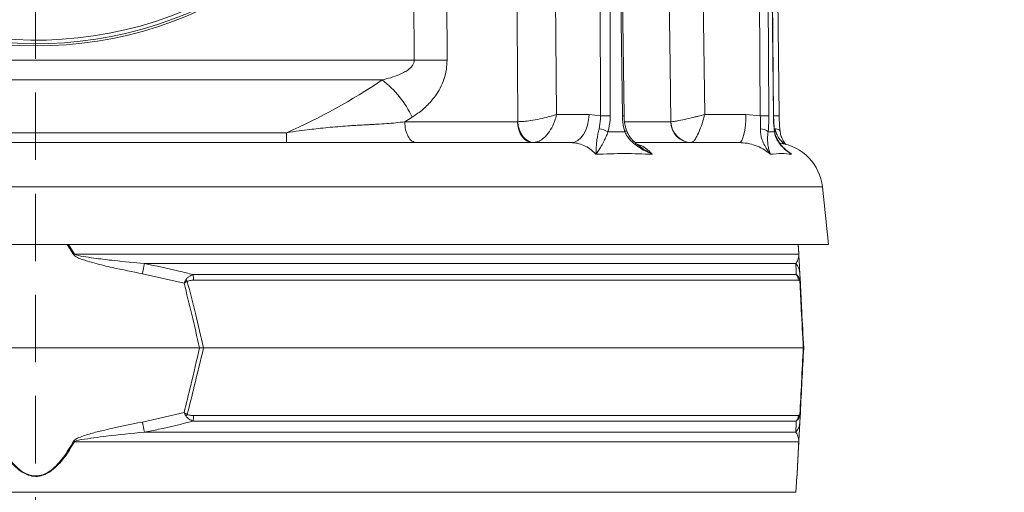
# Model space of a CAD drawing. Extents: x -3142 to -641, y -933 to 2399.
# Drawn here: x -1197 to -919, y 1940 to 2073 of the extents above; entities that cross this region are included whole.
import ezdxf

# ---------------------------------------------------------------- set-up
doc = ezdxf.new("R2010")
doc.units = 0
doc.header["$LTSCALE"] = 5
doc.linetypes.add('HIDDEN', pattern=[1.905, 1.27, -0.635])
doc.layers.add('3', color=1, linetype='Continuous')
doc.layers.add('SLD-0', color=7, linetype='Continuous')
doc.layers.add('Bemaßungen(Brunner)', color=7, linetype='Continuous', lineweight=25)
doc.styles.add('Brunner 2014', font='arial.ttf', dxfattribs={"height": 35})
doc.dimstyles.new('Brunner 2014', dxfattribs={"dimscale": 5, "dimtxt": 35, "dimasz": 5, "dimexe": 3.175, "dimexo": 0, "dimgap": 0.762, "dimtad": 1, "dimdec": 0, "dimrnd": 1e-08, "dimtxsty": 'Brunner 2014', "dimcen": 0.09, "dimdle": 10, "dimclrd": 7, "dimclre": 7, "dimclrt": 7, "dimadec": 1, "dimazin": 2, "dimtfac": 0.666667, "dimtdec": 0, "dimtmove": 0, "dimatfit": 3, "dimldrblk": 'Filled-1', "dimfxl": 1, "dimtolj": 1, "dimlwd": 5, "dimlwe": 5, "dimarcsym": 0})

# ---------------------------------------------------------------- blocks, each defined once
blk = doc.blocks.new('*D102')
at = {"layer": 'Defpoints', "color": 0, "linetype": 'HIDDEN', "lineweight": 5, "ltscale": 3, "transparency": 16777216}
for p in [(-1192.53, 2178.93), (-844.53, 789.65), (-656.53, 789.65)]:
    blk.add_point(p, dxfattribs=at)
at = {"layer": 'SLD-0', "color": 7, "linetype": 'Continuous', "lineweight": 5, "ltscale": 3, "transparency": 16777216}
for p, q in [((-1192.53, 2178.93), (-640.66, 2178.93)), ((-656.53, 2153.93), (-656.53, 814.65)), ((-844.53, 789.65), (-640.66, 789.65))]:
    blk.add_line(p, q, dxfattribs=at)
at = {"layer": 'SLD-0', "color": 7, "linetype": 'HIDDEN', "lineweight": 5, "ltscale": 3, "transparency": 16777216}
for points in [[(-660.7, 2153.93), (-652.36, 2153.93), (-656.53, 2178.93)], [(-660.7, 814.65), (-652.36, 814.65), (-656.53, 789.65)]]:
    blk.add_solid(points, dxfattribs=at)
at = {"layer": 'SLD-0', "color": 7, "linetype": 'HIDDEN', "lineweight": 9, "ltscale": 3, "transparency": 16777216, "insert": (-696.11, 1503.69), "char_height": 35, "attachment_point": 2, "rotation": 90, "style": 'Brunner 2014'}
blk.add_mtext('\\A1;1389', dxfattribs=at)
blk = doc.blocks.new('Filled-1')
at = {"color": 0}
for p, q in [((0, 0), (-1, 0.167)), ((-1, 0.167), (-1, -0.167)), ((-1, 0), (0, 0)), ((-1, -0.167), (0, 0))]:
    blk.add_line(p, q, dxfattribs=at)
at = {"color": 0, "flags": 128}
blk.add_lwpolyline([(-1, -0.167), (0, 0), (-1, 0.167), (-1, -0.167)], dxfattribs=at)
at = {"color": 0}
blk.add_solid([(-1, -0.167), (0, 0), (-1, 0.167), (-1, -0.167)], dxfattribs=at)

msp = doc.modelspace()

# ---------------------------------------------------------------- linework, layer by layer
at = {"color": 7, "linetype": 'Continuous', "lineweight": 9}
for p, q in [((-1047.02, 2264.3), (-1045.41, 2046.66)), ((-1006.64, 2264.3), (-1003.52, 2046.66)), ((-1033, 2046.26), (-1033.23, 2251.9)), ((-1030.41, 2251.9), (-1030.19, 2046.26)), ((-1026.78, 2046.26), (-1029.31, 2251.9)), ((-1026.31, 2046.27), (-1028.84, 2251.91)), ((-987.81, 2046.26), (-989.11, 2251.9)), ((-986.69, 2251.9), (-985.38, 2046.26)), ((-984.1, 2046.26), (-986.28, 2251.9)), ((-984.04, 2046.26), (-986.22, 2251.9)), ((-982.47, 2046.26), (-984.59, 2251.9)), ((-1085.57, 2062.04), (-1086.07, 2143.62)), ((-1299.49, 2062.04), (-1085.57, 2062.04)), ((-1094.67, 2056.42), (-1290.4, 2056.42)), ((-1086.2, 2045.89), (-1088.28, 2044.62)), ((-1045.41, 2046.66), (-1036.2, 2046.66)), ((-1036.2, 2046.66), (-1033, 2046.26)), ((-1003.52, 2046.66), (-991.85, 2046.66)), ((-991.85, 2046.66), (-987.81, 2046.26)), ((-1088.28, 2044.62), (-1056.4, 2044.62)), ((-1056.4, 2044.62), (-1056.32, 2044.63)), ((-1026.05, 2044.62), (-1013.08, 2044.62)), ((-1013.08, 2044.62), (-1013.05, 2044.63)), ((-1263.36, 2041.53), (-1121.7, 2041.53)), ((-1343.72, 2038.73), (-1041.34, 2038.73)), ((-1023.04, 2038.73), (-993.79, 2038.73))]:
    msp.add_line(p, q, dxfattribs=at)
at = {"linetype": 'Continuous', "lineweight": 9}
for p, q in [((-970.25, 2026.19), (-1414.82, 2026.19)), ((-968.53, 2009.89), (-970.25, 2026.19)), ((-1192.53, 2009.89), (-1416.53, 2009.89)), ((-968.53, 2009.89), (-1416.53, 2009.89)), ((-968.53, 2009.89), (-1192.53, 2009.89)), ((-1181.86, 2007.12), (-1183.61, 2009.89)), ((-1183.31, 2009.89), (-1181.61, 2007.25)), ((-976.93, 2007.25), (-977.07, 2009.89)), ((-1181.61, 2007.25), (-976.93, 2007.25)), ((-977.76, 2004.53), (-1161.83, 2004.53)), ((-1150.61, 1999.02), (-1162.38, 2001.67)), ((-1148.08, 2001.42), (-977.64, 2001.42)), ((-976.63, 2001.67), (-976.49, 1999.02)), ((-977.01, 1999.84), (-1147.95, 1999.84)), ((-1238.82, 1980.73), (-1146.24, 1980.73)), ((-1146.24, 1980.73), (-1145.13, 1980.73)), ((-1145.13, 1980.73), (-975.65, 1980.73)), ((-975.53, 1980.73), (-975.65, 1980.73)), ((-1162.38, 1959.79), (-1150.61, 1962.43)), ((-1147.95, 1961.61), (-977.01, 1961.61)), ((-976.49, 1962.43), (-976.63, 1959.79)), ((-977.64, 1960.03), (-1148.08, 1960.03)), ((-1161.83, 1956.92), (-977.76, 1956.92)), ((-976.93, 1954.2), (-1181.61, 1954.2)), ((-977.8, 1939.93), (-977.44, 1944.43)), ((-1407.27, 1939.93), (-977.8, 1939.93))]:
    msp.add_line(p, q, dxfattribs=at)
at = {"color": 7, "linetype": 'Continuous', "lineweight": 9, "flags": 128}
for points in [[(-1077.45, 2264.23), (-1077.28, 2234.24), (-1076.6, 2114.26), (-1076.31, 2062.04)], [(-1056.32, 2044.63), (-1056.44, 2060.62), (-1056.93, 2124.61), (-1057.99, 2264.23)], [(-1013.05, 2044.63), (-1013.28, 2060.62), (-1014.2, 2124.61), (-1016.22, 2264.23)], [(-1076.31, 2062.04), (-1077.32, 2062.04), (-1078.39, 2062.05), (-1079.51, 2062.05), (-1080.67, 2062.05), (-1081.87, 2062.05), (-1083.09, 2062.05), (-1084.33, 2062.04), (-1085.57, 2062.04)], [(-1041.34, 2038.73), (-1040.34, 2038.88), (-1039.38, 2039.33), (-1038.5, 2040.06), (-1037.72, 2041.05), (-1037.08, 2042.25), (-1036.6, 2043.62), (-1036.3, 2045.11), (-1036.2, 2046.66)], [(-993.79, 2038.73), (-993.41, 2038.88), (-993.05, 2039.33), (-992.72, 2040.06), (-992.43, 2041.05), (-992.19, 2042.25), (-992.01, 2043.62), (-991.89, 2045.11), (-991.85, 2046.66)], [(-984.1, 2046.26), (-984.04, 2046.26), (-984.04, 2046.26)], [(-1052.06, 2038.73), (-1052.9, 2038.84), (-1053.7, 2039.17), (-1054.45, 2039.72), (-1055.1, 2040.45), (-1055.64, 2041.34), (-1056.04, 2042.36), (-1056.3, 2043.47), (-1056.4, 2044.62)], [(-1056.32, 2044.63), (-1056.18, 2043.47), (-1055.88, 2042.37), (-1055.44, 2041.35), (-1054.87, 2040.46), (-1054.19, 2039.73), (-1053.42, 2039.19), (-1052.61, 2038.86), (-1051.77, 2038.74)], [(-1026.06, 2041.74), (-1025.88, 2041.9), (-1025.75, 2042.06), (-1025.69, 2042.2), (-1025.69, 2042.32), (-1025.69, 2042.35)], [(-982.22, 2041.95), (-982.25, 2042.06), (-982.34, 2042.2), (-982.5, 2042.32), (-982.72, 2042.43), (-982.99, 2042.51), (-983.29, 2042.57), (-983.63, 2042.6)], [(-983.8, 2041.74), (-983.76, 2041.9), (-983.76, 2041.99)]]:
    msp.add_lwpolyline(points, dxfattribs=at)
at = {"color": 7, "linetype": 'Continuous', "lineweight": 9}
for centre, radius, start, end in [((-1111.32, 2034.37), 27.64, 24.6543, 52.9509), ((-1031.6, 1913.21), 133.06, 89.3934, 90.6066), ((-1027.29, 2094.8), 48.55, 270.5991, 271.1513), ((-986.6, 1952.85), 93.42, 89.2565, 90.7435), ((-983.11, 1981.71), 64.56, 89.4242, 90.8297), ((-1033.67, 2037.56), 5.05, 55.9605, 86.5381), ((-1007.23, 2044.58), 5.86, 179.6075, 268.6046), ((-1007.08, 2044.71), 5.97, 180.8116, 268.31), ((-987.59, 2039.87), 2.73, 43.2179, 93.7336), ((-984.17, 2024.73), 14, 6, 81.9329)]:
    msp.add_arc(centre, radius, start, end, dxfattribs=at)
at = {"linetype": 'Continuous', "lineweight": 9}
for centre, radius, start, end in [((-1129.98, 1911.99), 108.36, 118.4547, 118.6064), ((-978.07, 2007.06), 1.15, 3.0075, 9.8571), ((-766.5, 1926.73), 402.91, 168.8661, 169.2805), ((-981.48, 2001.41), 4.86, 3.0494, 39.9783), ((-1159.52, 1999.68), 11.58, 0.8079, 8.6371), ((-980.03, 1999.55), 3.03, 5.5356, 38.0016), ((-1160.08, 1989.64), 14.31, 43.4788, 45.9213), ((-978.15, 1999.62), 1.55, 354.9211, 11.0789), ((-1160.08, 1971.82), 14.31, 314.0787, 316.5212), ((-1159.52, 1961.77), 11.58, 351.3629, 359.1921), ((-980.03, 1961.9), 3.03, 321.9984, 354.4644), ((-978.15, 1961.83), 1.55, 348.9211, 5.0789), ((-766.5, 2034.73), 402.91, 190.7195, 191.1339), ((-981.48, 1960.04), 4.86, 320.0217, 356.9506), ((-1129.98, 2049.47), 108.36, 241.3936, 241.5453), ((-978.07, 1954.4), 1.15, 350.1429, 356.9925)]:
    msp.add_arc(centre, radius, start, end, dxfattribs=at)
at = {"color": 7, "linetype": 'Continuous', "lineweight": 9}
msp.add_ellipse((-1192.53, 2191.84), major_axis=(170.99, 0), ratio=0.965826, start_param=5.139515, end_param=5.321763, dxfattribs=at)
for points, knots in [([(-1094.67, 2056.42), (-1094.27, 2056.52), (-1093.03, 2056.82), (-1090.98, 2057.43), (-1088.95, 2058.29), (-1087.4, 2059.19), (-1086.45, 2060), (-1085.83, 2060.85), (-1085.59, 2061.53), (-1085.58, 2061.92), (-1085.57, 2062.04)], [0, 0, 0, 0, 0.108116, 0.339768, 0.570931, 0.694391, 0.817163, 0.899169, 0.968873, 1, 1, 1, 1]), ([(-1076.31, 2062.04), (-1076.34, 2061.14), (-1076.42, 2059.36), (-1076.87, 2057.57), (-1077.45, 2055.81), (-1078.19, 2054.08), (-1079.8, 2051.5), (-1082.02, 2048.98), (-1084.32, 2047.1), (-1085.77, 2046.17), (-1086.2, 2045.89)], [0, 0, 0, 0, 0.124907, 0.249919, 0.260729, 0.392682, 0.52482, 0.72063, 0.916843, 1, 1, 1, 1]), ([(-1056.32, 2044.63), (-1055.77, 2044.65), (-1054.72, 2044.69), (-1052.56, 2044.95), (-1050.16, 2045.38), (-1048.17, 2045.84), (-1046.62, 2046.26), (-1045.87, 2046.5), (-1045.41, 2046.66), (-1045.41, 2046.66)], [0, 0, 0, 0, 0.179318, 0.346354, 0.569679, 0.773102, 0.848994, 0.998497, 1, 1, 1, 1]), ([(-1051.77, 2038.74), (-1051.28, 2038.84), (-1050.34, 2039.03), (-1048.8, 2040.09), (-1047.34, 2041.74), (-1046.39, 2043.53), (-1045.77, 2045.16), (-1045.53, 2046.05), (-1045.41, 2046.65), (-1045.41, 2046.66)], [0, 0, 0, 0, 0.1793184, 0.3463537, 0.5696793, 0.7731017, 0.8489945, 0.9984974, 1, 1, 1, 1]), ([(-1033.36, 2042.6), (-1033.19, 2043.5), (-1032.97, 2044.69), (-1033, 2045.95), (-1033, 2046.26)], [0, 0, 0, 0, 0.758531, 1, 1, 1, 1]), ([(-1030.19, 2046.26), (-1030.19, 2045.88), (-1030.22, 2044.32), (-1030.57, 2042.86), (-1030.84, 2041.74)], [0, 0, 0, 0, 0.242143, 1, 1, 1, 1]), ([(-1026.06, 2041.74), (-1026.17, 2042.09), (-1026.59, 2043.51), (-1026.7, 2045.07), (-1026.78, 2046.26)], [0, 0, 0, 0, 0.242157, 1, 1, 1, 1]), ([(-1025.67, 2042.35), (-1025.76, 2042.63), (-1026.01, 2043.39), (-1026.24, 2044.73), (-1026.28, 2045.77), (-1026.3, 2046.27)], [0, 0, 0, 0, 0.23548, 0.633407, 1, 1, 1, 1]), ([(-1013.05, 2044.63), (-1012.77, 2044.65), (-1012.24, 2044.69), (-1010.69, 2044.95), (-1008.66, 2045.38), (-1006.69, 2045.84), (-1005, 2046.26), (-1004.1, 2046.5), (-1003.53, 2046.66), (-1003.52, 2046.66)], [0, 0, 0, 0, 0.179318, 0.346354, 0.569679, 0.773102, 0.848994, 0.998497, 1, 1, 1, 1]), ([(-1007.25, 2038.74), (-1007.05, 2038.84), (-1006.66, 2039.03), (-1005.9, 2040.09), (-1005.08, 2041.74), (-1004.42, 2043.53), (-1003.91, 2045.16), (-1003.67, 2046.05), (-1003.52, 2046.65), (-1003.52, 2046.66)], [0, 0, 0, 0, 0.179318, 0.346354, 0.569679, 0.773102, 0.848994, 0.998497, 1, 1, 1, 1]), ([(-987.77, 2042.6), (-987.75, 2043.5), (-987.73, 2044.69), (-987.79, 2045.95), (-987.81, 2046.26)], [0, 0, 0, 0, 0.7585313, 1, 1, 1, 1]), ([(-985.38, 2046.26), (-985.38, 2045.88), (-985.38, 2044.32), (-985.51, 2042.86), (-985.6, 2041.74)], [0, 0, 0, 0, 0.242143, 1, 1, 1, 1]), ([(-983.8, 2041.74), (-983.84, 2042.09), (-984.01, 2043.51), (-984.06, 2045.07), (-984.1, 2046.26)], [0, 0, 0, 0, 0.242157, 1, 1, 1, 1]), ([(-983.75, 2041.99), (-983.79, 2042.25), (-983.89, 2043.01), (-983.99, 2044.41), (-984.04, 2045.6), (-984.04, 2046.22), (-984.04, 2046.26)], [0, 0, 0, 0, 0.196098, 0.581687, 0.970508, 1, 1, 1, 1]), ([(-982.36, 2043.64), (-982.37, 2043.65), (-982.41, 2044.21), (-982.45, 2045.1), (-982.46, 2045.97), (-982.46, 2046.26)], [0, 0, 0, 0, 0.016893, 0.671409, 1, 1, 1, 1]), ([(-1088.28, 2044.62), (-1089.12, 2044.51), (-1090.78, 2044.3), (-1093.43, 2044.09), (-1095.25, 2043.97), (-1096.22, 2043.92), (-1096.22, 2043.92), (-1096.22, 2043.92), (-1096.22, 2043.92), (-1096.22, 2043.92), (-1096.22, 2043.92), (-1096.22, 2043.92), (-1096.22, 2043.92), (-1096.23, 2043.92), (-1096.24, 2043.92), (-1096.26, 2043.91), (-1096.36, 2043.91), (-1096.71, 2043.89), (-1097.45, 2043.85), (-1098.7, 2043.78), (-1100.01, 2043.71), (-1101.21, 2043.64), (-1102.09, 2043.59), (-1102.91, 2043.54), (-1103.67, 2043.49), (-1105.09, 2043.39), (-1107.19, 2043.23), (-1109.98, 2042.98), (-1112.61, 2042.71), (-1115.29, 2042.39), (-1118.27, 2042.01), (-1120.49, 2041.7), (-1121.7, 2041.53)], [0, 0, 0, 0, 0.083822, 0.166021, 0.255656, 0.255658, 0.25566, 0.255662, 0.255666, 0.255675, 0.255689, 0.255717, 0.255771, 0.255881, 0.256119, 0.256681, 0.258607, 0.265162, 0.289047, 0.327188, 0.379384, 0.408044, 0.434544, 0.458903, 0.48114, 0.501274, 0.584357, 0.665489, 0.744718, 0.811351, 0.896668, 1, 1, 1, 1]), ([(-1034.24, 2035.42), (-1034.24, 2035.43), (-1034.23, 2035.88), (-1034.21, 2036.79), (-1034.11, 2038.26), (-1033.93, 2039.72), (-1033.69, 2041.18), (-1033.47, 2042.12), (-1033.36, 2042.6)], [0, 0, 0, 0, 0.001576, 0.243462, 0.475995, 0.711166, 0.853163, 1, 1, 1, 1]), ([(-1021.65, 2037.55), (-1021.69, 2037.57), (-1022.28, 2037.94), (-1023.25, 2038.77), (-1024.43, 2040), (-1025.25, 2041.18), (-1025.55, 2041.99), (-1025.68, 2042.34)], [0, 0, 0, 0, 0.018982, 0.3256972, 0.5909495, 0.8222295, 1, 1, 1, 1]), ([(-984.94, 2035.42), (-984.94, 2035.43), (-985.28, 2035.88), (-985.92, 2036.79), (-986.79, 2038.26), (-987.4, 2039.72), (-987.74, 2041.18), (-987.76, 2042.12), (-987.77, 2042.6)], [0, 0, 0, 0, 0.001576, 0.243462, 0.475995, 0.711166, 0.853163, 1, 1, 1, 1]), ([(-981.06, 2038.27), (-981.07, 2038.28), (-981.62, 2038.78), (-982.38, 2039.73), (-983.26, 2041.18), (-983.5, 2042.12), (-983.63, 2042.6)], [0, 0, 0, 0, 0.007189, 0.452759, 0.721794, 1, 1, 1, 1]), ([(-982.22, 2041.95), (-982.22, 2041.99), (-982.28, 2042.52), (-982.33, 2043.1), (-982.36, 2043.64)], [0, 0, 0, 0, 0.076379, 1, 1, 1, 1]), ([(-1030.84, 2041.74), (-1031.02, 2041.28), (-1031.39, 2040.37), (-1032.02, 2039), (-1032.73, 2037.67), (-1033.51, 2036.44), (-1034, 2035.75), (-1034.24, 2035.43), (-1034.24, 2035.42)], [0, 0, 0, 0, 0.147561, 0.295623, 0.528623, 0.762222, 0.998249, 1, 1, 1, 1]), ([(-1018.3, 2035.42), (-1018.31, 2035.43), (-1019.15, 2035.79), (-1020.67, 2036.52), (-1022.75, 2037.79), (-1024.29, 2039.1), (-1025.42, 2040.43), (-1025.85, 2041.3), (-1026.06, 2041.74)], [0, 0, 0, 0, 0.001751, 0.266745, 0.492654, 0.717991, 0.859209, 1, 1, 1, 1]), ([(-985.6, 2041.74), (-985.65, 2041.28), (-985.75, 2040.37), (-985.73, 2039), (-985.6, 2037.67), (-985.33, 2036.44), (-985.08, 2035.75), (-984.94, 2035.43), (-984.94, 2035.42)], [0, 0, 0, 0, 0.147561, 0.295623, 0.528623, 0.762222, 0.998249, 1, 1, 1, 1]), ([(-978.94, 2035.42), (-978.94, 2035.43), (-979.52, 2035.79), (-980.54, 2036.52), (-981.89, 2037.79), (-982.85, 2039.1), (-983.51, 2040.43), (-983.71, 2041.3), (-983.8, 2041.74)], [0, 0, 0, 0, 0.001751, 0.266745, 0.492654, 0.717991, 0.859209, 1, 1, 1, 1]), ([(-979.84, 2036.09), (-979.89, 2036.13), (-980.46, 2036.53), (-981.35, 2037.35), (-982.4, 2038.57), (-983.12, 2039.79), (-983.58, 2040.91), (-983.7, 2041.68), (-983.74, 2041.99)], [0, 0, 0, 0, 0.028059, 0.298584, 0.525949, 0.720317, 0.887305, 1, 1, 1, 1]), ([(-980.61, 2038.2), (-980.73, 2038.34), (-981.12, 2038.82), (-981.62, 2039.76), (-982.06, 2040.87), (-982.16, 2041.64), (-982.2, 2041.95)], [0, 0, 0, 0, 0.144275, 0.494161, 0.794865, 1, 1, 1, 1]), ([(-1034.24, 2035.42), (-1034.31, 2035.5), (-1034.85, 2036.07), (-1035.96, 2037.02), (-1037.65, 2037.99), (-1039.46, 2038.61), (-1040.71, 2038.69), (-1041.34, 2038.73)], [0, 0, 0, 0, 0.036381, 0.273738, 0.517997, 0.755568, 1, 1, 1, 1]), ([(-1022.56, 2038.26), (-1022.24, 2038.16), (-1020.94, 2037.76), (-1019.59, 2036.74), (-1018.57, 2035.72), (-1018.37, 2035.5), (-1018.3, 2035.42)], [0, 0, 0, 0, 0.205537, 0.838278, 0.944107, 1, 1, 1, 1]), ([(-1021.64, 2037.56), (-1021.38, 2037.38), (-1020.32, 2036.6), (-1019.17, 2035.93), (-1018.3, 2035.43), (-1018.3, 2035.42)], [0, 0, 0, 0, 0.243292, 0.995632, 1, 1, 1, 1]), ([(-984.94, 2035.42), (-985.03, 2035.5), (-985.7, 2036.07), (-987.09, 2037.02), (-989.2, 2037.99), (-991.46, 2038.61), (-993.01, 2038.69), (-993.79, 2038.73)], [0, 0, 0, 0, 0.036381, 0.273738, 0.517997, 0.755568, 1, 1, 1, 1]), ([(-979.91, 2036.16), (-979.85, 2036.13), (-979.59, 2036), (-979.29, 2035.72), (-979.03, 2035.5), (-978.94, 2035.42)], [0, 0, 0, 0, 0.173853, 0.714472, 1, 1, 1, 1]), ([(-979.83, 2036.1), (-979.54, 2035.88), (-979.25, 2035.65), (-978.94, 2035.43), (-978.94, 2035.42)], [0, 0, 0, 0, 0.986584, 1, 1, 1, 1])]:
    msp.add_open_spline(points, degree=3, knots=knots, dxfattribs=at)
for points in [[(-1088.28, 2044.62), (-1088.22, 2043.85), (-1088.11, 2042.29), (-1087.34, 2040.35), (-1086.25, 2038.99), (-1085.39, 2038.81), (-1084.96, 2038.73)], [(-1121.7, 2038.73), (-1121.7, 2038.76), (-1121.7, 2038.83), (-1121.7, 2039.41), (-1121.7, 2040.28), (-1121.7, 2041.11), (-1121.7, 2041.53)], [(-1030.84, 2041.74), (-1030.04, 2041.76), (-1028.45, 2041.78), (-1026.86, 2041.76), (-1026.06, 2041.74)], [(-985.6, 2041.74), (-985.3, 2041.76), (-984.7, 2041.78), (-984.1, 2041.76), (-983.8, 2041.74)], [(-1018.3, 2035.42), (-1020.91, 2035.52), (-1026.13, 2035.71), (-1031.54, 2035.52), (-1034.24, 2035.42)], [(-978.94, 2035.42), (-979.88, 2035.52), (-981.76, 2035.71), (-983.88, 2035.52), (-984.94, 2035.42)]]:
    msp.add_open_spline(points, degree=3, dxfattribs=at)
at = {"linetype": 'Continuous', "lineweight": 9}
for points, knots in [([(-977.06, 2009.89), (-977.06, 2009.87), (-977.01, 2009), (-976.96, 2008.05), (-976.91, 2007.12)], [0, 0, 0, 0, 0.013301, 1, 1, 1, 1]), ([(-1162.38, 2001.67), (-1165.21, 2002.23), (-1169.7, 2003.12), (-1175.12, 2004.41), (-1178.19, 2005.31), (-1180.08, 2005.93), (-1181.13, 2006.43), (-1181.71, 2006.88), (-1181.83, 2007.07), (-1181.86, 2007.12)], [0, 0, 0, 0, 0.42351, 0.674308, 0.820302, 0.894078, 0.967253, 0.991318, 1, 1, 1, 1]), ([(-1181.61, 2007.25), (-1181.58, 2007.23), (-1181.44, 2007.12), (-1180.35, 2006.74), (-1178.31, 2006.42), (-1174.72, 2005.9), (-1169.21, 2005.26), (-1164.68, 2004.81), (-1161.83, 2004.53)], [0, 0, 0, 0, 0.00627, 0.026678, 0.169498, 0.316349, 0.570388, 1, 1, 1, 1]), ([(-977.76, 2004.53), (-977.54, 2004.87), (-977.18, 2005.43), (-976.99, 2006.38), (-976.93, 2006.84), (-976.93, 2007.19), (-976.93, 2007.25)], [0, 0, 0, 0, 0.540901, 0.8952, 0.98027, 1, 1, 1, 1]), ([(-976.91, 2007.12), (-976.91, 2006.99), (-976.88, 2006.39), (-976.84, 2005.69), (-976.79, 2004.75), (-976.72, 2003.35), (-976.67, 2002.39), (-976.63, 2001.67)], [0, 0, 0, 0, 0.024898, 0.114254, 0.290284, 0.466613, 1, 1, 1, 1]), ([(-1161.83, 2004.53), (-1158.56, 2003.87), (-1153.95, 2002.95), (-1149.4, 2001.76), (-1148.08, 2001.42)], [0, 0, 0, 0, 0.709251, 1, 1, 1, 1]), ([(-977.64, 2001.42), (-977.67, 2002.24), (-977.71, 2003.39), (-977.75, 2004.27), (-977.76, 2004.53)], [0, 0, 0, 0, 0.709225, 1, 1, 1, 1]), ([(-1148.08, 2001.42), (-1148.48, 2001.26), (-1149.12, 2001.01), (-1149.74, 2000.47), (-1150.01, 2000.12), (-1150.09, 1999.97), (-1150.13, 1999.92)], [0, 0, 0, 0, 0.503975, 0.806961, 0.931691, 1, 1, 1, 1]), ([(-977.64, 2001.42), (-977.49, 2001.3), (-977.16, 2001.03), (-976.81, 2000.48), (-976.67, 2000.01), (-976.64, 1999.92)], [0, 0, 0, 0, 0.39443, 0.875561, 1, 1, 1, 1]), ([(-1150.13, 1999.92), (-1150.28, 1999.62), (-1150.44, 1999.33), (-1150.6, 1999.02), (-1150.61, 1999.02)], [0, 0, 0, 0, 0.985678, 1, 1, 1, 1]), ([(-1149.7, 1999.48), (-1149.99, 1999.33), (-1150.3, 1999.18), (-1150.6, 1999.02), (-1150.61, 1999.02)], [0, 0, 0, 0, 0.985677, 1, 1, 1, 1]), ([(-1146.24, 1980.73), (-1146.97, 1983.88), (-1148.38, 1989.99), (-1149.88, 1996.07), (-1150.61, 1999.02)], [0, 0, 0, 0, 0.515838, 1, 1, 1, 1]), ([(-1147.95, 1999.84), (-1148.29, 1999.84), (-1148.81, 1999.82), (-1149.37, 1999.68), (-1149.61, 1999.56), (-1149.67, 1999.5), (-1149.7, 1999.48)], [0, 0, 0, 0, 0.56906, 0.85411, 0.951809, 1, 1, 1, 1]), ([(-1149.7, 1999.48), (-1148.93, 1996.46), (-1147.36, 1990.22), (-1145.89, 1983.96), (-1145.13, 1980.73)], [0, 0, 0, 0, 0.48444, 1, 1, 1, 1]), ([(-976.62, 1999.48), (-976.63, 1999.52), (-976.7, 1999.72), (-976.84, 1999.82), (-976.95, 1999.84), (-977.01, 1999.84)], [0, 0, 0, 0, 0.090511, 0.547156, 1, 1, 1, 1]), ([(-976.64, 1999.92), (-976.57, 1999.62), (-976.51, 1999.33), (-976.49, 1999.02), (-976.49, 1999.02)], [0, 0, 0, 0, 0.985678, 1, 1, 1, 1]), ([(-975.65, 1980.73), (-975.84, 1984.34), (-976.16, 1990.6), (-976.48, 1996.84), (-976.62, 1999.48)], [0, 0, 0, 0, 0.576368, 1, 1, 1, 1]), ([(-976.62, 1999.48), (-976.56, 1999.33), (-976.5, 1999.18), (-976.49, 1999.02), (-976.49, 1999.02)], [0, 0, 0, 0, 0.985677, 1, 1, 1, 1]), ([(-976.49, 1999.02), (-976.36, 1996.45), (-976.04, 1990.37), (-975.72, 1984.26), (-975.53, 1980.73)], [0, 0, 0, 0, 0.4218079, 1, 1, 1, 1]), ([(-1150.61, 1962.43), (-1149.97, 1965), (-1148.47, 1971.09), (-1147.06, 1977.2), (-1146.24, 1980.73)], [0, 0, 0, 0, 0.421808, 1, 1, 1, 1]), ([(-1145.13, 1980.73), (-1145.98, 1977.12), (-1147.46, 1970.85), (-1149.03, 1964.61), (-1149.7, 1961.97)], [0, 0, 0, 0, 0.576368, 1, 1, 1, 1]), ([(-976.62, 1961.97), (-976.46, 1964.99), (-976.14, 1971.23), (-975.82, 1977.5), (-975.65, 1980.73)], [0, 0, 0, 0, 0.48444, 1, 1, 1, 1]), ([(-975.53, 1980.73), (-975.7, 1977.58), (-976.02, 1971.47), (-976.34, 1965.38), (-976.49, 1962.43)], [0, 0, 0, 0, 0.515838, 1, 1, 1, 1]), ([(-1150.61, 1962.43), (-1150.6, 1962.43), (-1150.3, 1962.27), (-1149.99, 1962.12), (-1149.7, 1961.97)], [0, 0, 0, 0, 0.014323, 1, 1, 1, 1]), ([(-1150.61, 1962.43), (-1150.6, 1962.43), (-1150.44, 1962.13), (-1150.28, 1961.83), (-1150.13, 1961.53)], [0, 0, 0, 0, 0.014322, 1, 1, 1, 1]), ([(-1148.08, 1960.03), (-1148.46, 1960.18), (-1149.07, 1960.42), (-1149.68, 1960.93), (-1149.98, 1961.28), (-1150.08, 1961.46), (-1150.13, 1961.53)], [0, 0, 0, 0, 0.482654, 0.767552, 0.908247, 1, 1, 1, 1]), ([(-1149.7, 1961.97), (-1149.67, 1961.94), (-1149.58, 1961.87), (-1149.33, 1961.76), (-1148.78, 1961.63), (-1148.28, 1961.62), (-1147.95, 1961.61)], [0, 0, 0, 0, 0.065573, 0.179376, 0.453103, 1, 1, 1, 1]), ([(-976.64, 1961.53), (-976.65, 1961.48), (-976.7, 1961.33), (-976.83, 1960.98), (-977.14, 1960.45), (-977.44, 1960.19), (-977.64, 1960.03)], [0, 0, 0, 0, 0.068309, 0.193039, 0.496025, 1, 1, 1, 1]), ([(-977.01, 1961.61), (-976.93, 1961.62), (-976.83, 1961.63), (-976.7, 1961.77), (-976.64, 1961.89), (-976.62, 1961.95), (-976.62, 1961.97)], [0, 0, 0, 0, 0.56906, 0.85411, 0.951809, 1, 1, 1, 1]), ([(-976.49, 1962.43), (-976.49, 1962.43), (-976.51, 1962.13), (-976.57, 1961.83), (-976.64, 1961.53)], [0, 0, 0, 0, 0.014322, 1, 1, 1, 1]), ([(-976.49, 1962.43), (-976.49, 1962.43), (-976.5, 1962.27), (-976.56, 1962.12), (-976.62, 1961.97)], [0, 0, 0, 0, 0.014323, 1, 1, 1, 1]), ([(-1181.86, 1954.34), (-1181.76, 1954.47), (-1181.25, 1955.06), (-1179.32, 1955.76), (-1176.52, 1956.7), (-1170.64, 1958.1), (-1165.93, 1959.06), (-1162.38, 1959.79)], [0, 0, 0, 0, 0.024898, 0.114254, 0.290284, 0.466613, 1, 1, 1, 1]), ([(-1148.08, 1960.03), (-1151.31, 1959.22), (-1155.87, 1958.07), (-1160.49, 1957.18), (-1161.83, 1956.92)], [0, 0, 0, 0, 0.709225, 1, 1, 1, 1]), ([(-977.76, 1956.92), (-977.73, 1957.58), (-977.7, 1958.5), (-977.65, 1959.69), (-977.64, 1960.03)], [0, 0, 0, 0, 0.709251, 1, 1, 1, 1]), ([(-976.63, 1959.79), (-976.66, 1959.23), (-976.7, 1958.33), (-976.77, 1957.04), (-976.82, 1956.15), (-976.85, 1955.53), (-976.88, 1955.02), (-976.9, 1954.57), (-976.91, 1954.39), (-976.91, 1954.34)], [0, 0, 0, 0, 0.42351, 0.674308, 0.820302, 0.894078, 0.967253, 0.991318, 1, 1, 1, 1]), ([(-1161.83, 1956.92), (-1165.43, 1956.58), (-1171.39, 1956.02), (-1177.8, 1955.08), (-1180.89, 1954.61), (-1181.5, 1954.26), (-1181.61, 1954.2)], [0, 0, 0, 0, 0.540901, 0.8952, 0.98027, 1, 1, 1, 1]), ([(-976.93, 1954.2), (-976.93, 1954.22), (-976.93, 1954.33), (-976.94, 1954.71), (-976.98, 1955.04), (-977.09, 1955.56), (-977.3, 1956.2), (-977.58, 1956.64), (-977.76, 1956.92)], [0, 0, 0, 0, 0.00627, 0.026678, 0.169498, 0.316349, 0.570388, 1, 1, 1, 1]), ([(-1181.61, 1954.2), (-1182.54, 1952.64), (-1183.89, 1950.36), (-1186.15, 1947.69), (-1188.07, 1945.93), (-1190.25, 1944.69), (-1192.59, 1944.29), (-1194.83, 1944.72), (-1196.81, 1945.83), (-1198.52, 1947.3), (-1200.17, 1949.13), (-1201.84, 1951.43), (-1202.91, 1953.27), (-1203.45, 1954.2)], [0, 0, 0, 0, 0.177867, 0.259457, 0.342453, 0.433114, 0.501693, 0.57013, 0.653307, 0.721428, 0.79083, 0.894944, 1, 1, 1, 1]), ([(-1203.2, 1954.34), (-1202.68, 1953.42), (-1201.63, 1951.58), (-1200, 1949.28), (-1198.39, 1947.44), (-1196.72, 1945.97), (-1194.79, 1944.85), (-1192.59, 1944.43), (-1190.3, 1944.83), (-1188.17, 1946.07), (-1186.29, 1947.82), (-1184.09, 1950.5), (-1182.77, 1952.78), (-1181.86, 1954.34)], [0, 0, 0, 0, 0.105207, 0.210301, 0.279169, 0.347892, 0.430591, 0.498326, 0.566193, 0.656334, 0.738605, 0.821119, 1, 1, 1, 1]), ([(-977.44, 1944.43), (-977.44, 1944.42), (-977.44, 1944.31), (-977.42, 1944.78), (-977.36, 1945.81), (-977.29, 1947.31), (-977.19, 1949.13), (-977.07, 1951.43), (-976.98, 1953.27), (-976.93, 1954.2)], [0, 0, 0, 0, 0.003647, 0.140485, 0.306795, 0.443002, 0.58177, 0.789942, 1, 1, 1, 1]), ([(-976.91, 1954.34), (-976.96, 1953.42), (-977.06, 1951.58), (-977.18, 1949.28), (-977.28, 1947.45), (-977.35, 1945.96), (-977.41, 1944.92), (-977.43, 1944.44), (-977.43, 1944.56), (-977.43, 1944.56)], [0, 0, 0, 0, 0.2104756, 0.4207249, 0.5585001, 0.6959861, 0.8614339, 0.9969431, 1, 1, 1, 1])]:
    msp.add_open_spline(points, degree=3, knots=knots, dxfattribs=at)
at = {"layer": '3', "color": 7, "linetype": 'Continuous', "lineweight": 9}
for centre, radius, start, end in [((-1192.53, 2178.15), 110.49, 150.271, 299.7377), ((-1192.53, 2178.16), 111.51, 225.8413, 299.7295), ((-1192.53, 2178.01), 111.98, 226.833, 299.6329)]:
    msp.add_arc(centre, radius, start, end, dxfattribs=at)
at = {"layer": 'Bemaßungen(Brunner)', "linetype": 'HIDDEN', "lineweight": 9, "ltscale": 3}
msp.add_line((-1192.56, 2338.62), (-1192.56, 1379.16), dxfattribs=at)

# ---------------------------------------------------------------- dimensions: what is measured, and where the dimension line sits
at = {"layer": 'SLD-0', "linetype": 'HIDDEN', "lineweight": 9, "ltscale": 3}
dim = msp.add_linear_dim(base=(-656.53, 789.65), p1=(-1192.53, 2178.93), p2=(-844.53, 789.65), angle=90, dimstyle='Brunner 2014', dxfattribs=at)
dim.commit()
dim.dimension.update_dxf_attribs({"geometry": '*D102', "text_midpoint": (-656.53, 1503.69), "dimtype": 160})

doc.saveas('drawing.dxf')
